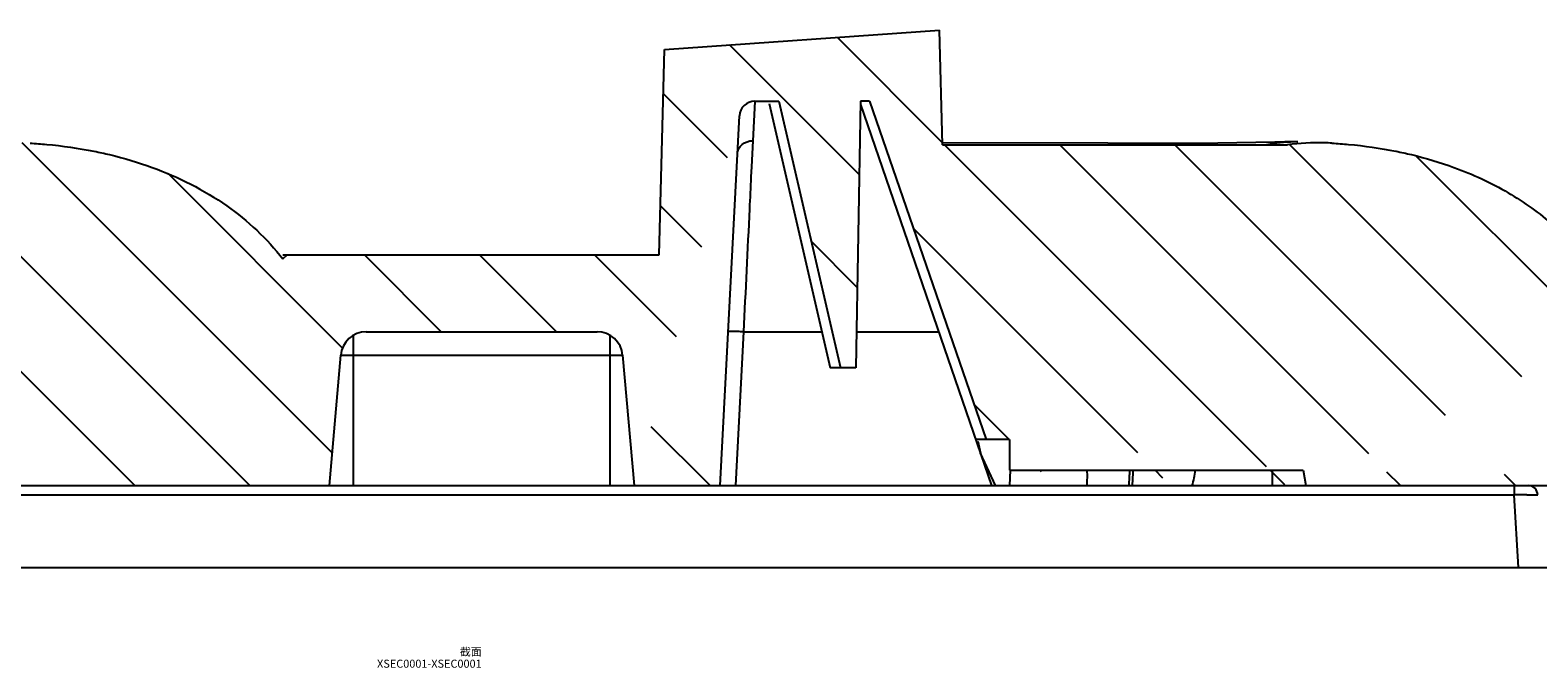
# Model space of a CAD drawing. Units: millimetres. Extents: x 242 to 911, y 2195 to 2578.
# Drawn here: x 363 to 393, y 2326 to 2339 of the extents above; entities that cross this region are included whole.
import ezdxf

# ---------------------------------------------------------------- set-up
doc = ezdxf.new("R2010")
doc.units = ezdxf.units.MM
doc.header["$LTSCALE"] = 0.25
doc.styles.get("Standard").update_dxf_attribs({"font": 'txt', "bigfont": 'hztxt.shx'})

msp = doc.modelspace()

# ---------------------------------------------------------------- hatches: boundary and pattern name
at = {"linetype": 'Continuous'}
h = msp.add_hatch(dxfattribs=at)
h.set_pattern_fill('ANSI31', color=2, scale=0.5, angle=90, style=0)
h.set_pattern_definition([(135, (-92.31353170018087, 2224.256531696628), (-1.122532015133644, -1.122532015133644), [])])
edge = h.paths.add_edge_path()
edge.add_line((293.4875321256192, 2332.137721573029), (299.3866069131191, 2332.137721573029))
edge.add_line((299.3866069131191, 2332.137721573029), (299.554504247619, 2338.549462098429))
edge.add_line((299.5545042476191, 2338.549462098429), (304.9201746767192, 2338.924666325428))
edge.add_line((304.9787511366192, 2336.687721573029), (304.9201746767192, 2338.924666325429))
edge.add_line((304.9787511366192, 2336.687721573029), (311.7078252374192, 2336.687721573029))
edge.add_arc((312.3107560460192, 2332.217705811228), 4.5104951475, 86.62076877640001, 97.68188206229999)
edge.add_spline(control_points=[(312.5766250592192, 2336.720358267929), (313.0911993910191, 2336.689873124529), (313.9389740875191, 2336.568881033329), (314.6687778257191, 2336.351656716229), (314.9566069463192, 2336.246445051328)], knot_values=[0, 0, 0, 0, 0.5761650607, 1, 1, 1, 1], degree=3, periodic=0)
edge.add_spline(control_points=[(314.9565822135191, 2336.246377435728), (315.4529427640191, 2336.064940203129), (316.3376046471192, 2335.618054118328), (317.0507706586191, 2335.000455747029), (317.3626136307191, 2334.638401329828), (317.3813126211192, 2334.616288918829)], knot_values=[0, 0, 0, 0, 0.4843691912, 0.9687383827, 1, 1, 1, 1], degree=3, periodic=0)
edge.add_line((317.3813126211192, 2334.616288918829), (317.6360417508192, 2334.837721573028))
edge.add_line((324.8573089013191, 2334.837721573028), (317.6360417508191, 2334.837721573028))
edge.add_line((324.8573089013191, 2334.837721573028), (324.9545042476191, 2338.549462098428))
edge.add_line((324.9545042476191, 2338.549462098429), (330.3201746767191, 2338.924666325428))
edge.add_line((330.3787511366191, 2336.687721573029), (330.3201746767191, 2338.924666325429))
edge.add_line((330.3787511366191, 2336.687721573029), (337.1078252374191, 2336.687721573029))
edge.add_arc((337.7107560460191, 2332.217705811228), 4.5104951475, 86.62076877640001, 97.68188206229999)
edge.add_spline(control_points=[(337.9766251868191, 2336.720358260428), (338.4911994717191, 2336.689873112929), (339.3389741189192, 2336.568881023529), (340.0687778199192, 2336.351656717929), (340.3566069382191, 2336.246445054328)], knot_values=[0, 0, 0, 0, 0.5761650428, 1, 1, 1, 1], degree=3, periodic=0)
edge.add_spline(control_points=[(340.3565822667192, 2336.246377416328), (340.8529427956191, 2336.064940187229), (341.737604659419, 2335.618054107629), (342.4445895161191, 2335.005808587029), (342.7521143663191, 2334.650560482728), (342.7657121272191, 2334.634643430329)], knot_values=[0, 0, 0, 0, 0.4886040042, 0.9772080262, 1, 1, 1, 1], degree=3, periodic=0)
edge.add_line((342.7657121272191, 2334.634643430329), (350.2519911130191, 2334.634643430329))
edge.add_line((350.2519911130191, 2334.634643430329), (350.3545042476191, 2338.549462098429))
edge.add_line((350.3545042476192, 2338.549462098429), (355.7201746767192, 2338.924666325428))
edge.add_line((355.7787511366191, 2336.687721573029), (355.7201746767191, 2338.924666325429))
edge.add_line((355.7787511366191, 2336.687721573029), (362.5078252374191, 2336.687721573029))
edge.add_arc((363.1107560460191, 2332.217705811228), 4.5104951475, 86.62076877640001, 97.68188206229999)
edge.add_spline(control_points=[(363.376625119419, 2336.720358264429), (363.8911994291191, 2336.689873119029), (364.7389740905192, 2336.568881030329), (365.4687778027192, 2336.351656723029), (365.7566069142192, 2336.246445063029)], knot_values=[0, 0, 0, 0, 0.5761650603, 1, 1, 1, 1], degree=3, periodic=0)
edge.add_spline(control_points=[(365.7565823048192, 2336.246377402329), (366.252942818219, 2336.064940175729), (367.1376046682191, 2335.618054100029), (367.9018439432191, 2334.956226525729), (368.2481579793191, 2334.536990332629), (368.3065320606191, 2334.461756019728)], knot_values=[0, 0, 0, 0, 0.4519993075, 0.903998643, 1, 1, 1, 1], degree=3, periodic=0)
edge.add_line((368.3065320606191, 2334.461756019728), (368.3939204332191, 2334.537721573029))
edge.add_line((368.3939204332191, 2334.537721573029), (375.6494531248192, 2334.537721573029))
edge.add_line((375.649453124819, 2334.537721573029), (375.7545042476191, 2338.549462098429))
edge.add_line((375.7545042476191, 2338.549462098429), (381.1201746767192, 2338.924666325428))
edge.add_line((381.1787511366192, 2336.687721573029), (381.1201746767192, 2338.924666325429))
edge.add_line((381.1787511366192, 2336.687721573029), (387.9078252374192, 2336.687721573029))
edge.add_arc((388.5107560460192, 2332.217705811228), 4.5104951475, 86.6207687972, 97.68188207130001)
edge.add_spline(control_points=[(388.7766250406191, 2336.720358269029), (389.2911993792192, 2336.689873126129), (390.1389740778192, 2336.568881035529), (390.8687778177191, 2336.351656718529), (391.1566069352191, 2336.246445055428)], knot_values=[0, 0, 0, 0, 0.5761650668, 1, 1, 1, 1], degree=3, periodic=0)
edge.add_spline(control_points=[(391.1565822669191, 2336.246377416228), (391.6529427957191, 2336.064940187129), (392.5376046594191, 2335.618054107629), (393.244589516119, 2335.005808587029), (393.5521143663191, 2334.650560482728), (393.5657121272191, 2334.634643430329)], knot_values=[0, 0, 0, 0, 0.4886040042, 0.9772080262, 1, 1, 1, 1], degree=3, periodic=0)
edge.add_line((393.5657121272191, 2334.634643430329), (401.0519911130191, 2334.634643430329))
edge.add_line((401.0519911130191, 2334.634643430329), (401.1545042476191, 2338.549462098429))
edge.add_line((401.1545042476191, 2338.549462098429), (406.5201746767191, 2338.924666325428))
edge.add_line((406.5787511366191, 2336.687721573029), (406.5201746767191, 2338.924666325429))
edge.add_line((406.5787511366191, 2336.687721573029), (413.3078252374191, 2336.687721573029))
edge.add_arc((413.9107560460192, 2332.217705811228), 4.5104951475, 86.62076877640001, 97.68188206229999)
edge.add_spline(control_points=[(414.1766250592191, 2336.720358267929), (414.6911993910192, 2336.689873124529), (415.5389740875191, 2336.568881033329), (416.2687778257191, 2336.351656716229), (416.5566069463191, 2336.246445051328)], knot_values=[0, 0, 0, 0, 0.5761650607, 1, 1, 1, 1], degree=3, periodic=0)
edge.add_spline(control_points=[(416.5565822135192, 2336.246377435728), (417.0529427640191, 2336.064940203129), (417.9376046471191, 2335.618054118328), (418.6507706586191, 2335.000455747029), (418.962613630719, 2334.638401329828), (418.9813126211191, 2334.616288918829)], knot_values=[0, 0, 0, 0, 0.4843691912, 0.9687383827, 1, 1, 1, 1], degree=3, periodic=0)
edge.add_line((419.2360417508191, 2334.837721573028), (418.9813126211192, 2334.616288918829))
edge.add_line((419.2360417508191, 2334.837721573028), (426.4573089013192, 2334.837721573028))
edge.add_line((426.4573089013192, 2334.837721573028), (426.5545042476191, 2338.549462098428))
edge.add_line((426.5545042476191, 2338.549462098429), (431.9201746767192, 2338.924666325428))
edge.add_line((431.9787511366192, 2336.687721573029), (431.9201746767192, 2338.924666325429))
edge.add_line((431.9787511366192, 2336.687721573029), (438.7078252374191, 2336.687721573029))
edge.add_arc((439.3107560460192, 2332.217705811228), 4.5104951475, 86.62076877640001, 97.68188206229999)
edge.add_spline(control_points=[(439.5766251868191, 2336.720358260428), (440.0911994717192, 2336.689873112929), (440.9389741189192, 2336.568881023529), (441.6687778199191, 2336.351656717929), (441.9566069382191, 2336.246445054328)], knot_values=[0, 0, 0, 0, 0.5761650428, 1, 1, 1, 1], degree=3, periodic=0)
edge.add_spline(control_points=[(441.9565825380191, 2336.246377317128), (442.4529429568191, 2336.064940105729), (443.3376047224192, 2335.618054053129), (444.3739115802191, 2334.720617247129), (445.1143216057191, 2333.592330483329), (445.3813696131191, 2332.663319820429), (445.4366069131191, 2332.137721573029)], knot_values=[0, 0, 0, 0, 0.249999959, 0.4999999727, 0.7499999863, 1, 1, 1, 1], degree=3, periodic=0)
edge.add_line((445.4366069131191, 2332.137721573029), (450.8856817005192, 2332.137721573029))
edge.add_line((451.4856817005191, 2333.037721573029), (450.8856817005192, 2332.137721573029))
edge.add_line((452.5866069131191, 2333.037721573029), (451.4856817005191, 2333.037721573029))
edge.add_line((453.0866069131191, 2333.787721573029), (452.5866069131191, 2333.037721573029))
edge.add_line((453.0866069131191, 2333.787721573029), (456.2992496466192, 2333.787721573029))
edge.add_line((456.8765999157191, 2332.787721573029), (456.2992496466192, 2333.787721573029))
edge.add_line((456.8765999157191, 2332.787721573029), (458.1060312267191, 2332.787721573029))
edge.add_line((458.4866069131191, 2328.437721573029), (458.1060312267191, 2332.787721573029))
edge.add_line((458.4866069131191, 2328.437721573029), (456.3738839043191, 2328.437721573029))
edge.add_line((456.1950940075191, 2330.481299444429), (456.3738839043191, 2328.437721573029))
edge.add_arc((455.6969966585192, 2330.437721573029), 0.5, 5, 90)
edge.add_line((453.6748448216191, 2330.937721573029), (455.6969966585192, 2330.937721573029))
edge.add_arc((453.6748448216191, 2330.437721573029), 0.5, 90, 175)
edge.add_line((452.9979575758191, 2328.437721573029), (453.1767474726191, 2330.481299444429))
edge.add_line((452.9979575758191, 2328.437721573029), (451.3402666699192, 2328.437721573029))
edge.add_line((451.3402666699192, 2328.437721573029), (451.2162575130192, 2329.855152721629))
edge.add_arc((451.0170185734191, 2329.837721573028), 0.2, 5, 90, ccw=False)
edge.add_line((439.0665613985192, 2330.037721573029), (451.0170185734191, 2330.037721573029))
edge.add_line((439.013663304319, 2330.337721573028), (439.0665613985192, 2330.037721573028))
edge.add_line((433.2866069131192, 2330.337721573028), (439.013663304319, 2330.337721573028))
edge.add_line((433.2866069131192, 2330.937721573029), (433.2866069131192, 2330.337721573029))
edge.add_line((433.2866069131192, 2330.937721573029), (432.8267121133191, 2330.937721573029))
edge.add_line((430.5541454345191, 2337.537735551929), (432.8267121132191, 2330.937721573029))
edge.add_line((430.3773734947191, 2337.537735551929), (430.5541454346192, 2337.537735551929))
edge.add_line((430.3773734947191, 2337.537735551929), (430.2866069131192, 2332.337721573028))
edge.add_line((430.2866069131192, 2332.337721573028), (429.9866069131191, 2332.337721573028))
edge.add_line((428.786088957519, 2337.537735550929), (429.9866069130192, 2332.337721573028))
edge.add_line((428.786088957519, 2337.537735550929), (428.3143553607191, 2337.537735550929))
edge.add_arc((428.3144665499192, 2337.237568959928), 0.3001221844, 90.01782238219998, 176.9693441467)
edge.add_line((427.6366069131192, 2330.037721573029), (428.0147664532191, 2337.253435449129))
edge.add_line((426.2665569823191, 2330.037721573029), (427.6366069131192, 2330.037721573029))
edge.add_line((425.9518460582191, 2332.581299444429), (426.2665569823191, 2330.037721573029))
edge.add_spline(control_points=[(425.9518460582191, 2332.581299444429), (425.9478702189192, 2332.613433241429), (425.9314334295192, 2332.676910096129), (425.8776947715191, 2332.772125715228), (425.8232840978192, 2332.830086970029), (425.7908959654191, 2332.857600283729)], knot_values=[0, 0, 0, 0, 0.3333333333, 0.6666666667, 1, 1, 1, 1], degree=3, periodic=0)
edge.add_spline(control_points=[(425.7908959654191, 2332.857600283729), (425.7651284626191, 2332.879489455228), (425.7085647272191, 2332.922186567029), (425.6038529887192, 2332.980326712229), (425.4795223394191, 2333.024251769928), (425.3814219101191, 2333.037721573029), (425.3286942547192, 2333.037721573029)], knot_values=[0, 0, 0, 0, 0.25, 0.5, 0.75, 1, 1, 1, 1], degree=3, periodic=0)
edge.add_line((420.6448184387191, 2333.037721573029), (425.3286942547192, 2333.037721573029))
edge.add_spline(control_points=[(420.6448184387191, 2333.037721573029), (420.5919834855191, 2333.037721573029), (420.4936610504191, 2333.024204069329), (420.3686887539192, 2332.979866279329), (420.2638942989191, 2332.921360419628), (420.2073975724192, 2332.878483217828), (420.1817001351191, 2332.856528920929)], knot_values=[0, 0, 0, 0, 0.25, 0.5, 0.75, 1, 1, 1, 1], degree=3, periodic=0)
edge.add_spline(control_points=[(420.1817001351191, 2332.856528920929), (420.1516441666191, 2332.830850965328), (420.0997304764192, 2332.776101427229), (420.0460754246192, 2332.686683880729), (420.0259349047191, 2332.617921271529), (420.0213696174192, 2332.581398442929)], knot_values=[0, 0, 0, 0, 0.3333333333, 0.6666666667, 1, 1, 1, 1], degree=3, periodic=0)
edge.add_line((420.0220120309191, 2332.581299444128), (419.7073097164192, 2330.037721573029))
edge.add_line((413.6665613985192, 2330.037721573029), (419.7073097164193, 2330.037721573029))
edge.add_line((413.6136633043191, 2330.337721573028), (413.6665613985191, 2330.037721573028))
edge.add_line((407.8866069131191, 2330.337721573028), (413.6136633043191, 2330.337721573028))
edge.add_line((407.8866069131191, 2330.937721573029), (407.8866069131191, 2330.337721573029))
edge.add_line((407.8866069131191, 2330.937721573029), (407.4267121133191, 2330.937721573029))
edge.add_line((405.1541454345191, 2337.537735551929), (407.4267121132191, 2330.937721573029))
edge.add_line((405.1541454345191, 2337.537735551929), (404.9773734947191, 2337.537735551929))
edge.add_line((404.9773734947191, 2337.537735551929), (404.8866069131191, 2332.337721573028))
edge.add_line((404.8866069131191, 2332.337721573028), (404.5866069131191, 2332.337721573028))
edge.add_line((403.3860889575191, 2337.537735550929), (404.5866069130191, 2332.337721573028))
edge.add_line((403.3860889575191, 2337.537735550929), (402.9143553607191, 2337.537735550929))
edge.add_arc((402.9144665499191, 2337.237568959828), 0.3001221844, 90.01782238540001, 176.9693441438)
edge.add_line((402.2366069131192, 2330.037721573029), (402.6147664532191, 2337.253435449129))
edge.add_line((388.2665613985191, 2330.037721573029), (402.2366069131191, 2330.037721573029))
edge.add_line((388.2136633043191, 2330.337721573028), (388.2665613985192, 2330.037721573028))
edge.add_line((382.4866069131192, 2330.337721573028), (388.2136633043191, 2330.337721573028))
edge.add_line((382.4866069131192, 2330.937721573029), (382.4866069131192, 2330.337721573029))
edge.add_line((382.4866069131192, 2330.937721573029), (382.0267121133191, 2330.937721573029))
edge.add_line((379.7541454345192, 2337.537735551929), (382.0267121132191, 2330.937721573029))
edge.add_line((379.7541454345192, 2337.537735551929), (379.5773734947191, 2337.537735551929))
edge.add_line((379.577373494719, 2337.537735551929), (379.4866069131191, 2332.337721573028))
edge.add_line((379.4866069131192, 2332.337721573028), (379.1866069131192, 2332.337721573028))
edge.add_line((377.9860889575191, 2337.537735550929), (379.1866069130191, 2332.337721573028))
edge.add_line((377.514355360719, 2337.537735550929), (377.986088957519, 2337.537735550929))
edge.add_arc((377.5144665499191, 2337.237568959828), 0.3001221844, 90.0178223867, 176.9693441431)
edge.add_line((376.8366069131191, 2330.037721573029), (377.2147664532191, 2337.253435449129))
edge.add_line((375.1591229036192, 2330.037721573029), (376.8366069131192, 2330.037721573029))
edge.add_line((374.9365886751191, 2332.581299444429), (375.159122903619, 2330.037721573029))
edge.add_arc((374.4384913260192, 2332.537721573029), 0.5, 5, 90, ccw=False)
edge.add_line((369.9347225001191, 2333.037721573029), (374.4384913260191, 2333.037721573029))
edge.add_arc((369.9347225001191, 2332.537721573029), 0.5, 90, 175, ccw=False)
edge.add_line((369.2140909225191, 2330.037721573029), (369.4366251510191, 2332.581299444429))
edge.add_line((362.8665613985191, 2330.037721573029), (369.2140909225191, 2330.037721573029))
edge.add_line((362.8136633043191, 2330.337721573028), (362.8665613985191, 2330.037721573028))
edge.add_line((357.0866069131191, 2330.337721573028), (362.813663304319, 2330.337721573028))
edge.add_line((357.0866069131191, 2330.937721573029), (357.0866069131191, 2330.337721573029))
edge.add_line((357.0866069131191, 2330.937721573029), (356.6267121133191, 2330.937721573029))
edge.add_line((354.3541454345191, 2337.537735551929), (356.626712113219, 2330.937721573029))
edge.add_line((354.3541454345191, 2337.537735551929), (354.1773734947191, 2337.537735551929))
edge.add_line((354.1773734947192, 2337.537735551929), (354.0866069131192, 2332.337721573028))
edge.add_line((354.0866069131191, 2332.337721573028), (353.7866069131191, 2332.337721573028))
edge.add_line((352.5860889575191, 2337.537735550929), (353.7866069130191, 2332.337721573028))
edge.add_line((352.5860889575191, 2337.537735550929), (352.1143553607191, 2337.537735550929))
edge.add_arc((352.1144665499191, 2337.237568959828), 0.3001221844, 90.0178223856, 176.9693441435)
edge.add_line((351.4366069131191, 2330.037721573029), (351.8147664532191, 2337.253435449129))
edge.add_line((337.4665613985192, 2330.037721573029), (351.4366069131191, 2330.037721573029))
edge.add_line((337.413663304319, 2330.337721573028), (337.4665613985191, 2330.037721573028))
edge.add_line((331.6866069131191, 2330.337721573028), (337.4136633043191, 2330.337721573028))
edge.add_line((331.6866069131191, 2330.937721573029), (331.6866069131191, 2330.337721573029))
edge.add_line((331.6866069131191, 2330.937721573029), (331.2267121133191, 2330.937721573029))
edge.add_line((328.9541454345192, 2337.537735551929), (331.2267121132192, 2330.937721573029))
edge.add_line((328.9541454345192, 2337.537735551929), (328.7773734947191, 2337.537735551929))
edge.add_line((328.7773734947191, 2337.537735551929), (328.6866069131191, 2332.337721573028))
edge.add_line((328.6866069131191, 2332.337721573028), (328.3866069131191, 2332.337721573028))
edge.add_line((327.1860889575191, 2337.537735550929), (328.3866069130192, 2332.337721573028))
edge.add_line((326.7143553607191, 2337.537735550929), (327.1860889575191, 2337.537735550929))
edge.add_arc((326.7144665499192, 2337.237568959828), 0.3001221844, 90.017822388, 176.9693441414)
edge.add_line((326.0366069131192, 2330.037721573029), (326.4147664532191, 2337.253435449129))
edge.add_line((324.6659041097191, 2330.037721573029), (326.0366069131192, 2330.037721573029))
edge.add_line((324.3512017951191, 2332.581299444429), (324.6659041097191, 2330.037721573029))
edge.add_spline(control_points=[(324.3512017951191, 2332.581299444429), (324.3472442965191, 2332.613285882228), (324.3309179875191, 2332.676485018028), (324.2776142079191, 2332.771298028129), (324.2236406001191, 2332.829081682129), (324.1915136910192, 2332.856528920929)], knot_values=[0, 0, 0, 0, 0.3333333333, 0.6666666667, 1, 1, 1, 1], degree=3, periodic=0)
edge.add_spline(control_points=[(324.1915136910192, 2332.856528920929), (324.1650149528191, 2332.879167799629), (324.106967503219, 2332.923000304329), (324.0003237018191, 2332.981909523729), (323.8735308450191, 2333.025558846429), (323.7786856861192, 2333.037721573029), (323.7283953875191, 2333.037721573029)], knot_values=[0, 0, 0, 0, 0.25, 0.5, 0.75, 1, 1, 1, 1], degree=3, periodic=0)
edge.add_line((323.7283953875191, 2333.037721573029), (319.0445195714192, 2333.037721573029))
edge.add_spline(control_points=[(319.0445195714192, 2333.037721573029), (318.9919509367191, 2333.037721573029), (318.8940503927191, 2333.024354196329), (318.7692385659191, 2332.980292241329), (318.6645844717191, 2332.922135307329), (318.6080495960191, 2332.879459071129), (318.5823178607191, 2332.857600283729)], knot_values=[0, 0, 0, 0, 0.25, 0.5, 0.75, 1, 1, 1, 1], degree=3, periodic=0)
edge.add_spline(control_points=[(318.5823178607191, 2332.857600283729), (318.5499289152192, 2332.830086279228), (318.4955173638191, 2332.772123895429), (318.4417784274192, 2332.676905276428), (318.4253433411191, 2332.613431090929), (318.421367767919, 2332.581299444429)], knot_values=[0, 0, 0, 0, 0.3333333333, 0.6666666667, 1, 1, 1, 1], degree=3, periodic=0)
edge.add_line((318.1066568438191, 2330.037721573029), (318.421367767919, 2332.581299444429))
edge.add_line((312.0665613985191, 2330.037721573029), (318.1066568438191, 2330.037721573029))
edge.add_line((312.0136633043192, 2330.337721573028), (312.0665613985192, 2330.037721573028))
edge.add_line((306.2866069131192, 2330.337721573028), (312.0136633043191, 2330.337721573028))
edge.add_line((306.2866069131192, 2330.937721573029), (306.2866069131192, 2330.337721573029))
edge.add_line((306.2866069131192, 2330.937721573029), (305.8267121133191, 2330.937721573029))
edge.add_line((303.5541454345191, 2337.537735551929), (305.8267121132191, 2330.937721573029))
edge.add_line((303.5541454345191, 2337.537735551929), (303.3773734947191, 2337.537735551929))
edge.add_line((303.3773734947191, 2337.537735551929), (303.2866069131192, 2332.337721573028))
edge.add_line((303.2866069131192, 2332.337721573028), (302.9866069131191, 2332.337721573028))
edge.add_line((301.786088957519, 2337.537735550929), (302.986606913019, 2332.337721573028))
edge.add_line((301.786088957519, 2337.537735550929), (301.314355360719, 2337.537735550929))
edge.add_arc((301.3144665499192, 2337.237568959828), 0.3001221844, 90.0178223848, 176.9693441447)
edge.add_line((300.6366069131191, 2330.037721573029), (301.014766453219, 2337.253435449129))
edge.add_line((293.3561952527191, 2330.037721573029), (300.6366069131191, 2330.037721573029))
edge.add_arc((293.3561952527191, 2329.837721573028), 0.2, 90, 175, ccw=False)
edge.add_line((293.0329471563191, 2328.437721573029), (293.1569563131191, 2329.855152721629))
edge.add_line((293.0329471563191, 2328.437721573029), (291.3752562503191, 2328.437721573029))
edge.add_line((291.3752562503191, 2328.437721573029), (291.1964663535191, 2330.481299444429))
edge.add_arc((290.6983690045191, 2330.437721573029), 0.5, 5, 90)
edge.add_line((288.6762171676191, 2330.937721573029), (290.6983690045192, 2330.937721573029))
edge.add_arc((288.6762171676191, 2330.437721573029), 0.5, 90, 175)
edge.add_line((288.1781198186191, 2330.481299444429), (287.999329921819, 2328.437721573029))
edge.add_line((287.999329921819, 2328.437721573029), (285.8866069131191, 2328.437721573029))
edge.add_line((285.8866069131191, 2328.437721573029), (286.2671825994191, 2332.787721573029))
edge.add_line((287.4966139104191, 2332.787721573029), (286.2671825994191, 2332.787721573029))
edge.add_line((287.4966139104191, 2332.787721573029), (288.0739641796192, 2333.787721573029))
edge.add_line((288.0739641796192, 2333.787721573029), (291.2866069131192, 2333.787721573029))
edge.add_line((291.7866069131192, 2333.037721573029), (291.2866069131192, 2333.787721573029))
edge.add_line((292.8875321256191, 2333.037721573029), (291.7866069131192, 2333.037721573029))
edge.add_line((293.4875321256192, 2332.137721573029), (292.8875321256191, 2333.037721573029))

# ---------------------------------------------------------------- linework, layer by layer
at = {"color": 7, "linetype": 'Continuous'}
for p, q in [((375.7545042476191, 2338.549462098429), (381.1201746767192, 2338.924666325428)), ((381.1787511366192, 2336.687721573029), (381.1201746767192, 2338.924666325428)), ((375.649453124819, 2334.537721573029), (375.7545042476191, 2338.549462098429)), ((377.5141239806192, 2337.529519924728), (377.4754823257191, 2336.766751711629)), ((377.514355360719, 2337.537735550929), (377.9860889575191, 2337.537735550929)), ((377.7962095550191, 2337.493898431829), (378.9866069131192, 2332.337721573028)), ((377.9860889575191, 2337.537735550929), (379.1866069130192, 2332.337721573028)), ((379.577373494719, 2337.537735551929), (379.4866069131192, 2332.337721573028)), ((379.5762528016191, 2337.473531085428), (382.1366069131191, 2330.037721573029)), ((379.7541454345192, 2337.537735551929), (379.577373494719, 2337.537735551929)), ((379.7541454345192, 2337.537735551929), (382.0267121132191, 2330.937721573029)), ((376.8366069131191, 2330.037721573029), (377.2147664532191, 2337.253435449129)), ((364.6205522743192, 2336.562790286328), (364.6262703926191, 2336.561650198828)), ((377.4754823257191, 2336.766751711629), (377.4503697038192, 2336.260368199029)), ((384.4036708486191, 2336.718879636629), (381.1778170247192, 2336.723393867829)), ((381.1787511366192, 2336.687721573029), (387.9078252374192, 2336.687721573029)), ((386.0738828562191, 2336.714734376028), (385.5912676633191, 2336.712597515429)), ((386.5526053242191, 2336.720362257729), (386.0738828562191, 2336.714734376028)), ((387.6606154538192, 2336.740461708428), (386.5526053242191, 2336.720362257729)), ((387.857244389319, 2336.743303735629), (387.6606154538192, 2336.740461708428)), ((388.1094270157191, 2336.745372667328), (387.857244389319, 2336.743303735629)), ((388.106200577919, 2336.745361753929), (388.1094270157191, 2336.745372667328)), ((390.0205526497191, 2336.562790211628), (390.0262703628191, 2336.561650204729)), ((377.4503697038192, 2336.260368199029), (377.4408330153192, 2336.064671215629)), ((368.3065320606191, 2334.461756019728), (368.3939204332191, 2334.537721573029)), ((368.3065320606191, 2334.537721573029), (375.649453124819, 2334.537721573029)), ((369.9347225001191, 2333.037721573029), (374.4384913260192, 2333.037721573029)), ((377.2935561562191, 2333.037721574229), (377.136332818319, 2330.037721573029)), ((377.2935561562191, 2333.037721574229), (378.8249991609191, 2333.037721574229)), ((379.4988254588191, 2333.037721590329), (381.1036242410191, 2333.037721590329)), ((369.6866040971192, 2330.037721573029), (369.6866040971192, 2332.971095068328)), ((374.6864916127191, 2332.971168517829), (374.6864916127191, 2330.037721573029)), ((369.2140909225191, 2330.037721573029), (369.4366251510191, 2332.581299444429)), ((369.4366603683191, 2332.581533922429), (374.9365886751191, 2332.581299444429)), ((374.9365886751191, 2332.581299444429), (375.1591229036192, 2330.037721573029)), ((379.4866069131192, 2332.337721573028), (378.9866069131192, 2332.337721573028)), ((382.4866069131192, 2330.937721573029), (381.8267121132192, 2330.937721573029)), ((381.8664011658191, 2330.901366859929), (381.918818824319, 2330.670224215728)), ((382.2109584339191, 2330.037721573029), (381.918818824319, 2330.670224215728)), ((382.4866069131192, 2330.937721573029), (382.4866069131192, 2330.337721573028)), ((382.4866069131192, 2330.337721573028), (388.2136633043191, 2330.337721573028)), ((382.4970831439191, 2330.337721573028), (382.4866069131192, 2330.037721573029)), ((384.8866079700191, 2330.037721469729), (384.8981251592191, 2330.288199011628)), ((384.8981251592191, 2330.288199011628), (384.9003675511191, 2330.337721775629)), ((387.6078671159191, 2330.337721573028), (387.6078671159191, 2330.037721573029)), ((388.2136633043191, 2330.337721573028), (388.2665613985191, 2330.037721573029)), ((293.3561952527191, 2330.037721573029), (451.0170185734191, 2330.037721573029)), ((352.0428449125191, 2329.855152721629), (392.3303689136192, 2329.855152721629)), ((392.3303027075191, 2330.037721573029), (392.3303027075191, 2329.855152721629)), ((392.4149337376191, 2328.437721573029), (392.3303689136192, 2329.855152721629)), ((291.3752562503191, 2328.437721573029), (458.4866069131191, 2328.437721573029))]:
    msp.add_line(p, q, dxfattribs=at)
msp.add_lwpolyline([(385.5912676633191, 2336.712597515429), (385.1123552874192, 2336.713907204929), (384.4036708486191, 2336.718879636629)], dxfattribs=at)
for centre, radius, start, end in [((377.5144819596192, 2337.237552003929), 0.3001360795, 90.02076307959946, 176.9662673256033), ((388.1211982009191, 2333.392640680228), 3.3528201355, 91.52590831699997, 100.6480396029978), ((388.5109098866192, 2332.216240965628), 4.5119674113, 88.46812870650118, 97.68133162069526), ((388.1198256395191, 2333.421561931229), 3.3238726451, 90.23465233630328, 91.51553242969958), ((388.5118196348192, 2332.251167071428), 4.4770294676, 86.60911492950196, 88.46781827260035), ((369.9347225001191, 2332.537721573029), 0.5, 90, 175), ((374.4384913260192, 2332.537721573029), 0.5, 5.000000000000028, 90), ((379.5311291892192, 2330.242707063629), 4.4723899182, 357.3730109270903, 1.216697182091804), ((382.6347776626192, 2330.940672385028), 3.5335584444, 345.1946617244009, 350.1752246483915), ((392.6388005182191, 2318.058209690329), 11.8009760521, 90.28767033539647, 91.4979808694994)]:
    msp.add_arc(centre, radius, start, end, dxfattribs=at)
for points, knots in [([(363.376625119419, 2336.720358264429), (363.4845439302192, 2336.713964784229), (363.9014980333191, 2336.682319538429), (364.3164849194191, 2336.623305314728), (364.6205522743192, 2336.562790286328)], [0, 0, 0, 0, 0.2585458532, 1, 1, 1, 1]), ([(364.6262703926191, 2336.561650198828), (364.7266123569191, 2336.541607405529), (365.108946457919, 2336.457881289429), (365.4851279223192, 2336.345680179429), (365.7566069142192, 2336.246445063029)], [0, 0, 0, 0, 0.2614500123, 1, 1, 1, 1]), ([(377.1758898817192, 2336.511626272829), (377.1776190708191, 2336.544604822428), (377.1960208845192, 2336.614091712428), (377.2865400624191, 2336.728814945428), (377.4023503477191, 2336.767465328629), (377.4754988438192, 2336.766751634229)], [0, 0, 0, 0, 0.231340196, 0.4875524322, 1, 1, 1, 1]), ([(388.7766250406191, 2336.720358269029), (388.8845438926191, 2336.713964787329), (389.3014981491192, 2336.682319530629), (389.7164851873191, 2336.623305275928), (390.0205526497191, 2336.562790211628)], [0, 0, 0, 0, 0.2585458568, 1, 1, 1, 1]), ([(390.0262703628191, 2336.561650204729), (390.1266123319191, 2336.541607410928), (390.5089464503192, 2336.457881292229), (390.8851279316191, 2336.345680177028), (391.1566069352191, 2336.246445055428)], [0, 0, 0, 0, 0.2614500128, 1, 1, 1, 1]), ([(365.7565823048192, 2336.246377402329), (366.2695558392192, 2336.058867532229), (367.2183748274192, 2335.584130416229), (367.9990188413192, 2334.858088522529), (368.3065320606191, 2334.461756019728)], [0, 0, 0, 0, 0.5212485687, 1, 1, 1, 1]), ([(377.4408330153192, 2336.064671215629), (377.4306587546191, 2335.855140379429), (377.3822914334191, 2334.846122833529), (377.3345759822191, 2333.837069574329), (377.2935561563191, 2333.037722579329)], [0, 0, 0, 0, 0.207664409, 1, 1, 1, 1]), ([(391.1565822669191, 2336.246377416228), (391.5230446904191, 2336.112422512829), (392.2101936467192, 2335.795666470528), (392.8261947567191, 2335.354176936529), (393.0964393697191, 2335.113289601329)], [0, 0, 0, 0, 0.5187165825, 1, 1, 1, 1]), ([(377.2935561721192, 2333.037722914929), (377.2568564081191, 2333.039642520228), (377.2022410538191, 2333.042103279428), (377.1318115268191, 2333.044203331528), (377.0847468663192, 2333.045166699028), (377.0473470230191, 2333.044968102229), (377.0178304317192, 2333.044870880029), (377.0045295819191, 2333.042704735429), (376.9940664678192, 2333.042293251129), (376.9939730926192, 2333.040447138429)], [0, 0, 0, 0, 0.3672304597, 0.5457914816, 0.7053010814, 0.8345997929000001, 0.9276966595999999, 0.9815287979, 1, 1, 1, 1]), ([(392.5795504913192, 2329.859037001029), (392.5977483532191, 2329.859105239829), (392.6590657609191, 2329.859106075528), (392.7204043795191, 2329.858492174129), (392.763490663219, 2329.856728801129)], [0, 0, 0, 0, 0.2967692117, 1, 1, 1, 1]), ([(392.7930966724191, 2329.855152721529), (392.7892340654191, 2329.902670407829), (392.7491427351191, 2329.996821752728), (392.6533437301191, 2330.037721552929), (392.6079790869192, 2330.037721573029)], [0, 0, 0, 0, 0.5124129369, 1, 1, 1, 1])]:
    msp.add_open_spline(points, degree=3, knots=knots, dxfattribs=at)
for points in [[(384.8271129205191, 2330.337721573028), (384.8227244768191, 2330.237696365129), (384.8171544136192, 2330.137726421929), (384.8123242104191, 2330.037721573029)], [(392.763490663219, 2329.856728801129), (392.7733650406192, 2329.856324676929), (392.7832381680191, 2329.855843038029), (392.7930966724191, 2329.855152721529)]]:
    msp.add_open_spline(points, degree=3, dxfattribs=at)

# ---------------------------------------------------------------- texts
at = {"color": 2, "linetype": 'Continuous', "insert": (372.1866069131191, 2326.874581932429), "char_height": 0.15625, "width": 2.5, "attachment_point": 3, "line_spacing_factor": 0.9}
msp.add_mtext('截面 XSEC0001-XSEC0001', dxfattribs=at)

doc.saveas('drawing.dxf')
